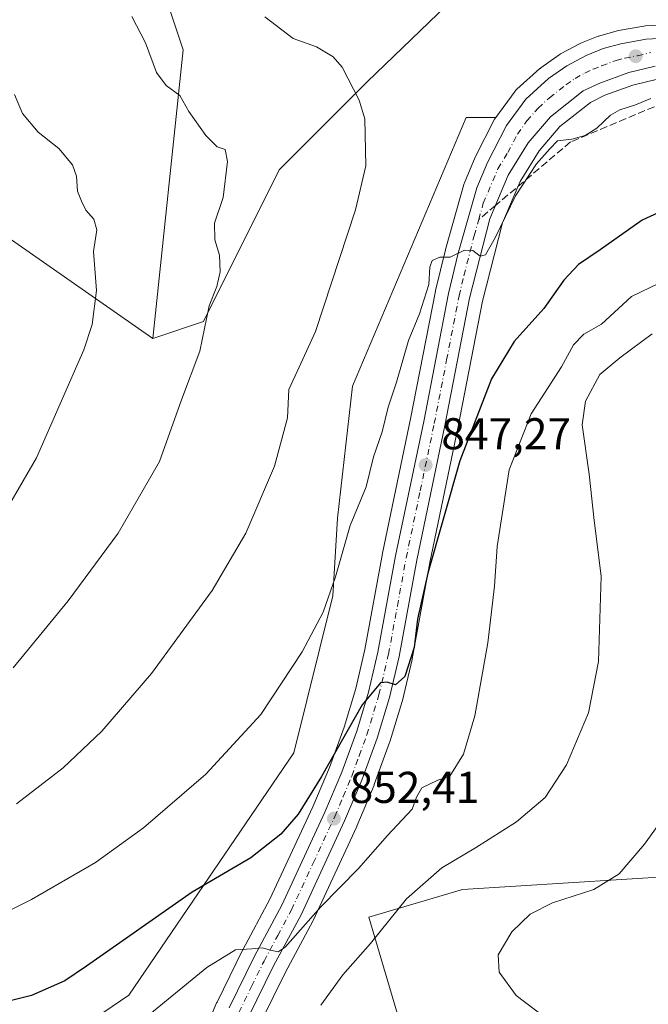
# Model space of a CAD drawing. Units: metres. Extents: x 590211 to 593654, y 4742894 to 4745262.
# Drawn here: x 592769 to 592910, y 4743192 to 4743414 of the extents above; entities that cross this region are included whole.
import ezdxf

# ---------------------------------------------------------------- set-up
doc = ezdxf.new("R2010")
doc.units = ezdxf.units.M
doc.header["$MEASUREMENT"] = 0
doc.linetypes.add('DGN Style 3', pattern=[2.307223458686699, 1.648016756204785, -0.6592067024819142])
doc.linetypes.add('DGN Style 4', pattern=[2.6384748266838614, 1.318413404963828, -0.6592067024819142, 0.001648016756204785, -0.6592067024819142])
for name, color, linetype, lineweight in [('Arbolado forestal CxS', 92, 'Continuous', 0), ('Carretera de calzada única Cxs', 7, 'Continuous', 13), ('Carretera de calzada única eje', 7, 'DGN Style 4', 0), ('Curva de nivel maestra', 30, 'Continuous', 30), ('Curva de nivel normal', 30, 'Continuous', 0), ('Núcleo urbano CxS', 7, 'Continuous', 0), ('Pastizal CxS', 92, 'Continuous', 0), ('Punto de cota en terreno', 7, 'Continuous', 0), ('Roquedo CxS', 135, 'Continuous', 0), ('Rótulo de punto de cota en terreno', 7, 'Continuous', 0), ('Senda', 7, 'DGN Style 3', 0), ('Senda no paivmentada conexión', 7, 'DGN Style 3', 0)]:
    doc.layers.add(name, color=color, linetype=linetype, lineweight=lineweight)
doc.styles.add('Style-Arial', font='txt')

# ---------------------------------------------------------------- blocks, each defined once
blk = doc.blocks.new('*U10')
at = {"layer": 'Pastizal CxS', "color": 92, "linetype": 'Continuous', "lineweight": 0}
blk.add_polyline3d([(592853.8003000002, 4743190.975099999, 863.6938999999984), (592847.5950999996, 4743212.0747, 857.3172000000051), (592868.6946999999, 4743218.280099999, 861.423299999995), (592928.2701000003, 4743222.002699999, 870.2486000000064), (592953.0932999998, 4743233.172700001, 871.3926999999967), (592976.6749, 4743225.725500001, 874.4263999999966), (593010.1857000003, 4743205.866699999, 876.4692000000069), (593036.2499000002, 4743207.1075, 876.1858999999969), (593023.8391000004, 4743239.377499999, 874.6232000000019), (592997.7755000005, 4743267.9243, 871.0317000000069), (593007.7050999999, 4743289.023499999, 866.2513000000035), (593026.3221000005, 4743280.335300001, 869.0550999999978), (593051.1447000002, 4743255.5119, 872.0813000000053), (593068.5204999996, 4743231.9301, 875.0412999999972), (593098.3073000005, 4743195.9365, 869.2562999999938), (593133.0585000003, 4743150.013499999, 871.3766999999935)], dxfattribs=at)
blk = doc.blocks.new('*U11')
at = {"layer": 'Pastizal CxS', "color": 92, "linetype": 'Continuous', "lineweight": 0}
for points in [[(592867.0767000001, 4743419.1163, 843.9919999999984), (592847.2084999997, 4743399.922499999, 840.3202000000019), (592827.4309, 4743380.147299999, 836.8950000000042), (592810.4325000001, 4743346.035300001, 834.4207000000025), (592799.0105999997, 4743342.2125, 832.1098000000056), (592805.8837000001, 4743407.099500001, 836.0062999999938), (592799.2649999997, 4743426.947100001, 837.2691000000051)], [(593133.0585000003, 4743150.013499999, 871.3766999999935), (593098.3073000005, 4743195.9365, 869.2562999999938), (593068.5204999996, 4743231.9301, 875.0412999999972), (593051.1447000002, 4743255.5119, 872.0813000000053), (593026.3221000005, 4743280.335300001, 869.0550999999978), (593007.7050999999, 4743289.023499999, 866.2513000000035), (592997.7755000005, 4743267.9243, 871.0317000000069), (593023.8391000004, 4743239.377499999, 874.6232000000019), (593036.2499000002, 4743207.1075, 876.1858999999969), (593010.1857000003, 4743205.866699999, 876.4692000000069), (592976.6749, 4743225.725500001, 874.4263999999966), (592953.0932999998, 4743233.172700001, 871.3926999999967), (592928.2701000003, 4743222.002699999, 870.2486000000064), (592868.6946999999, 4743218.280099999, 861.423299999995), (592847.5950999996, 4743212.0747, 857.3172000000051), (592853.8003000002, 4743190.975099999, 863.6938999999984)], [(592823.3328999998, 4743188.429300001, 856.6546999999991), (592828.8693000004, 4743199.6997, 855.734899999996), (592835.0141000003, 4743211.162699999, 854.8803999999947), (592835.0913000006, 4743211.317299999, 854.8706999999995), (592844.8913000004, 4743232.4373, 852.5570000000008), (592844.9370999997, 4743232.540899999, 852.5478000000004), (592848.7871000003, 4743241.730900001, 851.7877000000008), (592848.8387000002, 4743241.8629, 851.7768999999971), (592852.2789000003, 4743251.303500001, 850.9740000000021), (592852.3309000004, 4743251.4593, 850.9605000000012), (592855.0909000002, 4743260.5593, 850.2853000000032), (592855.1407000005, 4743260.744899999, 850.2734999999958), (592857.3107000003, 4743269.994899999, 849.747000000003), (592857.3406999996, 4743270.137499999, 849.7415999999939), (592861.3243000006, 4743291.8027, 849.0604000000021), (592867.6209000006, 4743322.007300001, 847.4244999999937), (592873.1882999997, 4743350.601700001, 845.761400000003), (592877.6813000003, 4743368.190099999, 844.9051999999939), (592881.6256999997, 4743377.534299999, 844.7201999999961), (592885.8617000004, 4743384.436699999, 844.5893999999971), (592890.5267000003, 4743389.865499999, 844.4182000000001), (592897.4232999999, 4743395.3135, 844.2473999999929), (592900.6801000005, 4743396.893300001, 844.2690000000002), (592906.9256999996, 4743399.162699999, 844.1327000000019), (592912.5157000005, 4743400.506300001, 844.0173999999971)], [(592771.2012, 4743179.237299999, 853.2317000000039), (592793.6590999998, 4743194.517100001, 852.289499999999), (592830.7304999996, 4743249.031300001, 846.7722999999969), (592839.4802999999, 4743284.3555, 844.5182999999961), (592840.5280999999, 4743301.758099999, 843.5657999999967), (592843.9167, 4743331.488500001, 842.1833000000044), (592869.4561000001, 4743391.888499999, 842.7679999999965), (592876.1335000005, 4743391.9177, 843.866399999999), (592875.9521000005, 4743391.640100001, 843.8488000000071), (592875.8810999999, 4743391.5099, 843.8426999999939), (592871.6010999996, 4743383.1699, 843.4962999999989), (592871.5050999997, 4743382.9639, 843.4891999999963), (592869.0850999998, 4743377.2139, 843.6668999999965), (592869.0311000004, 4743377.076099999, 843.6655000000028), (592868.9627, 4743376.864700001, 843.6667000000016), (592864.8327000003, 4743362.2247, 844.2991999999941), (592864.8031000001, 4743362.110500001, 844.312300000005), (592862.6130999997, 4743352.990499999, 844.8696000000054), (592862.5853000004, 4743352.8629, 844.8674000000028), (592856.9990999997, 4743324.142899999, 846.1067000000039), (592850.6933000004, 4743293.922900001, 846.8874999999971), (592850.6793000001, 4743293.851500001, 846.8874000000069), (592846.7225000003, 4743272.2827, 847.5987000000023), (592844.6608999996, 4743263.467700001, 848.3718999999984), (592842.0334999999, 4743254.8007, 848.9689000000071), (592838.7257000003, 4743245.7437, 849.0630999999995), (592835.0049000002, 4743236.8413, 849.985799999995), (592825.3655000003, 4743216.101700001, 853.0534000000043), (592819.2556999996, 4743204.696699999, 854.5620000000055), (592819.2077000003, 4743204.6033, 854.5767000000051), (592813.4776999997, 4743192.943299999, 856.1820000000008), (592813.3909, 4743192.7499, 856.2100000000064), (592804.1009000001, 4743169.899900001, 858.2260999999999)]]:
    blk.add_polyline3d(points, dxfattribs=at)
blk = doc.blocks.new('*U16')
at = {"layer": 'Núcleo urbano CxS', "color": 7, "linetype": 'Continuous', "lineweight": 0}
for points in [[(592912.5157000005, 4743400.506300001, 844.0173999999971), (592906.9256999996, 4743399.162699999, 844.1327000000019), (592900.6801000005, 4743396.893300001, 844.2690000000002), (592897.4232999999, 4743395.3135, 844.2473999999929), (592890.5267000003, 4743389.865499999, 844.4182000000001), (592885.8617000004, 4743384.436699999, 844.5893999999971), (592881.6256999997, 4743377.534299999, 844.7201999999961), (592877.6813000003, 4743368.190099999, 844.9051999999939), (592873.1882999997, 4743350.601700001, 845.761400000003), (592867.6209000006, 4743322.007300001, 847.4244999999937), (592861.3243000006, 4743291.8027, 849.0604000000021), (592857.3406999996, 4743270.137499999, 849.7415999999939), (592857.3107000003, 4743269.994899999, 849.747000000003), (592855.1407000005, 4743260.744899999, 850.2734999999958), (592855.0909000002, 4743260.5593, 850.2853000000032), (592852.3309000004, 4743251.4593, 850.9605000000012), (592852.2789000003, 4743251.303500001, 850.9740000000021), (592848.8387000002, 4743241.8629, 851.7768999999971), (592848.7871000003, 4743241.730900001, 851.7877000000008), (592844.9370999997, 4743232.540899999, 852.5478000000004), (592844.8913000004, 4743232.4373, 852.5570000000008), (592835.0913000006, 4743211.317299999, 854.8706999999995), (592835.0141000003, 4743211.162699999, 854.8803999999947), (592828.8693000004, 4743199.6997, 855.734899999996), (592823.3328999998, 4743188.429300001, 856.6546999999991)], [(592804.1009000001, 4743169.899900001, 858.2260999999999), (592813.3909, 4743192.7499, 856.2100000000064), (592813.4776999997, 4743192.943299999, 856.1820000000008), (592819.2077000003, 4743204.6033, 854.5767000000051), (592819.2556999996, 4743204.696699999, 854.5620000000055), (592825.3655000003, 4743216.101700001, 853.0534000000043), (592835.0049000002, 4743236.8413, 849.985799999995), (592838.7257000003, 4743245.7437, 849.0630999999995), (592842.0334999999, 4743254.8007, 848.9689000000071), (592844.6608999996, 4743263.467700001, 848.3718999999984), (592846.7225000003, 4743272.2827, 847.5987000000023), (592850.6793000001, 4743293.851500001, 846.8874000000069), (592850.6933000004, 4743293.922900001, 846.8874999999971), (592856.9990999997, 4743324.142899999, 846.1067000000039), (592862.5853000004, 4743352.8629, 844.8674000000028), (592862.6130999997, 4743352.990499999, 844.8696000000054), (592864.8031000001, 4743362.110500001, 844.312300000005), (592864.8327000003, 4743362.2247, 844.2991999999941), (592868.9627, 4743376.864700001, 843.6667000000016), (592869.0311000004, 4743377.076099999, 843.6655000000028), (592869.0850999998, 4743377.2139, 843.6668999999965), (592871.5050999997, 4743382.9639, 843.4891999999963), (592871.6010999996, 4743383.1699, 843.4962999999989), (592875.8810999999, 4743391.5099, 843.8426999999939), (592875.9521000005, 4743391.640100001, 843.8488000000071), (592876.1335000005, 4743391.9177, 843.866399999999), (592880.4735000003, 4743397.817700001, 843.8160000000062), (592880.5919000005, 4743397.968499999, 843.8361000000004), (592880.8847000003, 4743398.271299999, 843.8840000000055), (592886.0247, 4743402.8913, 844.6861999999965), (592886.1017000005, 4743402.9583, 844.6894999999931), (592886.3000999996, 4743403.111099999, 844.699299999993), (592890.3800999997, 4743405.9911, 844.4113999999972), (592890.6101000002, 4743406.1381, 844.3894), (592890.6989000002, 4743406.1875, 844.3813999999984), (592895.0888999999, 4743408.5275, 844.3136999999989), (592895.3821, 4743408.664100001, 844.3227000000044), (592899.1920999996, 4743410.1941, 844.3853999999993), (592899.2840999998, 4743410.2291, 844.385500000004), (592899.5120999999, 4743410.302100001, 844.3855999999943), (592903.4621000001, 4743411.392100001, 844.3842000000004), (592903.7317000004, 4743411.453299999, 844.3837000000058), (592909.4353, 4743412.473900001, 844.4183000000049), (592909.8126999997, 4743412.5165, 844.422399999996), (592915.5027000001, 4743412.796499999, 844.3040999999939)]]:
    blk.add_polyline3d(points, dxfattribs=at)
blk = doc.blocks.new('5PATER')
at = {"layer": 'Roquedo CxS', "linetype": 'Continuous', "lineweight": 0}
h = blk.add_hatch(color=51, dxfattribs=at)
edge = h.paths.add_edge_path()
edge.add_ellipse((0, 0), major_axis=(-0.1095731443231308, -0.1110710700762829), ratio=0.9994222409660322, start_angle=0, end_angle=360)
blk = doc.blocks.new('*U36')
at = {"layer": 'Carretera de calzada única Cxs', "color": 7, "linetype": 'Continuous', "lineweight": 13}
for points in [[(592912.0100999996, 4743403.470100001, 843.8754999999946), (592906.0601000005, 4743402.040100001, 844.0627999999997), (592899.5100999996, 4743399.6601, 844.2590999999958), (592895.8201000001, 4743397.870100001, 844.2728000000062), (592888.4401000004, 4743392.040100001, 844.4174000000058), (592883.4301000005, 4743386.210100001, 844.5957000000053), (592878.9501, 4743378.9101, 844.7596000000049), (592874.8300999999, 4743369.1501, 844.9891999999963), (592870.2600999996, 4743351.2601, 845.970100000006), (592864.6801000005, 4743322.600099999, 849.2658999999985), (592858.3800999997, 4743292.380100001, 850.8464999999997), (592854.3901000004, 4743270.6801, 850.1882000000041), (592852.2200999996, 4743261.4301, 850.3454999999959), (592849.4600999998, 4743252.3301, 852.244200000001), (592846.0201000003, 4743242.890100001, 853.0371000000014), (592842.1700999998, 4743233.700099999, 856.1171999999933), (592832.3701, 4743212.5801, 858.9376000000049), (592826.2001, 4743201.0701, 860.3699999999953), (592820.5900999998, 4743189.6501, 858.0889000000025)], [(592816.1700999998, 4743191.620100001, 856.5576000000001), (592821.9001000002, 4743203.280099999, 859.7516000000032), (592828.0500999996, 4743214.7601, 856.0892000000023), (592837.7500999998, 4743235.630100001, 852.3672999999982), (592841.5201000003, 4743244.6501, 851.2057999999961), (592844.8800999997, 4743253.850099999, 850.8430999999982), (592847.5601000005, 4743262.690099999, 850.0926999999939), (592849.6601, 4743271.670100001, 849.5920000000042), (592853.6300999997, 4743293.3101, 850.2323999999935), (592859.9401000004, 4743323.550100001, 847.3190999999933), (592865.5301000001, 4743352.290100001, 845.7372999999935), (592867.7200999996, 4743361.4101, 845.3571999999986), (592871.8501000004, 4743376.050100001, 844.9965999999986), (592874.2701000003, 4743381.800100001, 844.6677999999956), (592878.5500999996, 4743390.140100001, 844.667100000006), (592882.8901000004, 4743396.040100001, 844.4829000000027), (592888.0301000001, 4743400.6601, 844.6600000000036), (592892.1101000002, 4743403.540100001, 844.4671999999991), (592896.5000999998, 4743405.880100001, 844.3950000000042), (592900.3101000005, 4743407.4101, 844.3616000000038), (592904.2600999996, 4743408.5001, 844.289499999999), (592909.9600999998, 4743409.520099999, 844.1959000000062), (592915.6501000002, 4743409.800100001, 844.0056999999942)]]:
    blk.add_polyline3d(points, dxfattribs=at)

msp = doc.modelspace()

# ---------------------------------------------------------------- linework, layer by layer
at = {"layer": 'Arbolado forestal CxS', "color": 92, "linetype": 'Continuous', "lineweight": 0}
for points in [[(592623.5164999999, 4743498.746900001, 811.6687999999995), (592669.7673000004, 4743482.627499999, 819.4231000000001), (592691.2021000005, 4743482.6271, 824.3911999999983), (592704.3938999996, 4743466.644900001, 824.0929000000033), (592748.5192999998, 4743454.5145, 831.9787999999971), (592777.2858999996, 4743438.3873, 834.7593000000053), (592799.2649999997, 4743426.947100001, 837.2691000000051), (592805.8837000001, 4743407.099500001, 836.0062999999938), (592799.0105999997, 4743342.2125, 832.1098000000056)], [(592799.2649999997, 4743426.947100001, 837.2691000000051), (592805.8837000001, 4743407.099500001, 836.0062999999938), (592799.0105999997, 4743342.2125, 832.1098000000056), (592756.7822000004, 4743371.664899999, 823.5075999999973)], [(592799.0105999997, 4743342.2125, 832.1098000000056), (592756.7822000004, 4743371.664899999, 823.5075999999973), (592746.1941999998, 4743374.689099999, 822.0081000000064), (592739.9699999997, 4743372.3793, 820.7603999999993), (592736.6605000002, 4743360.247500001, 819.6203999999999), (592727.8375000004, 4743356.9395, 817.8778000000021), (592702.3278999999, 4743320.2601, 817.5194999999949), (592695.8537999997, 4743308.413100001, 818.3834999999963), (592697.7895000001, 4743301.052100001, 819.5660000000062), (592716.2559000002, 4743262.644300001, 829.0671000000002), (592717.9914999995, 4743249.8893, 831.8699999999953), (592728.0401999997, 4743240.574100001, 834.4156999999979), (592728.7072999999, 4743194.985500001, 846.7813000000025), (592741.6522000004, 4743177.0735, 852.4471000000049), (592771.2012, 4743179.237299999, 853.2317000000039)]]:
    msp.add_polyline3d(points, dxfattribs=at)
at = {"layer": 'Carretera de calzada única Cxs', "color": 7, "linetype": 'Continuous', "lineweight": 13}
for points in [[(592816.1700999998, 4743191.620100001, 856.5576000000001), (592821.9001000002, 4743203.280099999, 859.7516000000032), (592828.0500999996, 4743214.7601, 856.0892000000023), (592837.7500999998, 4743235.630100001, 852.3672999999982), (592841.5201000003, 4743244.6501, 851.2057999999961), (592844.8800999997, 4743253.850099999, 850.8430999999982), (592847.5601000005, 4743262.690099999, 850.0926999999939), (592849.6601, 4743271.670100001, 849.5920000000042), (592853.6300999997, 4743293.3101, 850.2323999999935), (592859.9401000004, 4743323.550100001, 847.3190999999933), (592865.5301000001, 4743352.290100001, 845.7372999999935), (592867.7200999996, 4743361.4101, 845.3571999999986), (592871.8501000004, 4743376.050100001, 844.9965999999986), (592874.2701000003, 4743381.800100001, 844.6677999999956), (592878.5500999996, 4743390.140100001, 844.667100000006), (592882.8901000004, 4743396.040100001, 844.4829000000027), (592888.0301000001, 4743400.6601, 844.6600000000036), (592892.1101000002, 4743403.540100001, 844.4671999999991), (592896.5000999998, 4743405.880100001, 844.3950000000042), (592900.3101000005, 4743407.4101, 844.3616000000038), (592904.2600999996, 4743408.5001, 844.289499999999), (592909.9600999998, 4743409.520099999, 844.1959000000062), (592915.6501000002, 4743409.800100001, 844.0056999999942)], [(592912.0100999996, 4743403.470100001, 843.8754999999946), (592906.0601000005, 4743402.040100001, 844.0627999999997), (592899.5100999996, 4743399.6601, 844.2590999999958), (592895.8201000001, 4743397.870100001, 844.2728000000062), (592888.4401000004, 4743392.040100001, 844.4174000000058), (592883.4301000005, 4743386.210100001, 844.5957000000053), (592878.9501, 4743378.9101, 844.7596000000049), (592874.8300999999, 4743369.1501, 844.9891999999963), (592870.2600999996, 4743351.2601, 845.970100000006), (592864.6801000005, 4743322.600099999, 849.2658999999985), (592858.3800999997, 4743292.380100001, 850.8464999999997), (592854.3901000004, 4743270.6801, 850.1882000000041), (592852.2200999996, 4743261.4301, 850.3454999999959), (592849.4600999998, 4743252.3301, 852.244200000001), (592846.0201000003, 4743242.890100001, 853.0371000000014), (592842.1700999998, 4743233.700099999, 856.1171999999933), (592832.3701, 4743212.5801, 858.9376000000049), (592826.2001, 4743201.0701, 860.3699999999953), (592820.5900999998, 4743189.6501, 858.0889000000025)]]:
    msp.add_polyline3d(points, dxfattribs=at)
at = {"layer": 'Carretera de calzada única eje', "color": 7, "linetype": 'DGN Style 4', "lineweight": 0}
for points in [[(592872.3051000005, 4743368.940099999, 845.0118999999978), (592873.3400999998, 4743372.600099999, 844.9551000000066), (592876.6101000002, 4743380.350099999, 844.7005000000064), (592878.8501000004, 4743384.0001, 844.6619000000064), (592880.9901000002, 4743388.170100001, 844.6039000000019), (592883.1601, 4743391.120100001, 844.5194999999949), (592885.6601, 4743394.040100001, 844.4627999999939), (592888.2301000003, 4743396.350099999, 844.4474999999949), (592891.9200999998, 4743399.2601, 844.4128000000056), (592893.9700999996, 4743400.700099999, 844.3858999999939), (592896.1601, 4743401.870100001, 844.3638000000066), (592898.0000999998, 4743402.770099999, 844.3352000000014), (592899.9101, 4743403.530099999, 844.281799999997), (592903.1801000005, 4743404.720100001, 844.2057999999961), (592905.1601, 4743405.270099999, 844.1505000000034), (592908.0100999996, 4743405.780099999, 844.0619000000006), (592910.9801000003, 4743406.4901, 843.9609999999958)], [(592818.3800999997, 4743190.630100001, 856.9152000000032), (592821.2401000002, 4743196.460100001, 857.0518000000012), (592824.0500999996, 4743202.170100001, 859.2317999999941), (592827.1300999997, 4743207.9101, 858.8380000000034), (592830.2100999998, 4743213.670100001, 857.2930000000052), (592835.1101000002, 4743224.2301, 857.0869999999996), (592839.9600999998, 4743234.6601, 853.9461000000011), (592841.8400999998, 4743239.170100001, 852.547000000006), (592843.7701000003, 4743243.770099999, 852.0678999999947), (592845.4501, 4743248.370100001, 852.0412000000069), (592847.1700999998, 4743253.090100001, 851.0117000000029), (592849.8901000004, 4743262.0601, 850.2133999999934), (592852.0201000003, 4743271.170100001, 849.6206999999995), (592854.0201000003, 4743282.020099999, 849.2709999999934), (592856.0000999998, 4743292.840100001, 849.8824000000022), (592859.1601, 4743307.960100001, 848.2807999999932), (592862.3101000005, 4743323.0701, 847.1187999999967), (592865.1001000004, 4743337.4001, 846.296199999997), (592867.8901000004, 4743351.770099999, 845.7451000000001), (592868.9901000002, 4743356.3301, 845.5525999999956), (592871.2701000003, 4743365.280099999, 845.2045000000071), (592872.3051000005, 4743368.940099999, 845.0118999999978)]]:
    msp.add_polyline3d(points, dxfattribs=at)
at = {"layer": 'Curva de nivel maestra', "color": 30, "linetype": 'Continuous', "lineweight": 30, "elevation": 850, "flags": 128}
msp.add_lwpolyline([(592917.25, 4743372.5801), (592909.04, 4743368.8301), (592899.6100000005, 4743362.170100001), (592894.7599999999, 4743358.870100001), (592891.4400000004, 4743355.3201), (592886.9699999997, 4743348.9101), (592880.3099999996, 4743341.5601), (592875.2100000001, 4743333.090100001), (592868.0499999998, 4743314.720100001), (592860.8399999999, 4743289.4101), (592858.5300000003, 4743279.0601), (592857.79, 4743272.7301), (592855.7300000006, 4743266.190099999), (592853.5999999996, 4743264.280099999), (592851.7599999999, 4743264.9301), (592850.2599999999, 4743264.7601), (592846.0999999996, 4743259.770099999), (592836.9600000001, 4743243.690099999), (592831.7400000002, 4743235.190099999), (592827.8099999996, 4743230.690099999), (592821.0599999996, 4743225.420100001), (592807.9199999999, 4743217.700099999), (592784.1500000004, 4743201.0101), (592779.2699999996, 4743197.720100001), (592771.7800000003, 4743194.450099999), (592750.3700000001, 4743189.140100001)], dxfattribs=at)
at = {"layer": 'Curva de nivel normal', "color": 30, "linetype": 'Continuous', "lineweight": 0, "flags": 128}
for points, elevation in [([(592794.2999999998, 4743414.600000001), (592797.3899999997, 4743408.67), (592799.8600000005, 4743402.050000001), (592802.0800000001, 4743399.119999999), (592805.1200000001, 4743396.890000001), (592807.1600000003, 4743393.289999999), (592810.9600000001, 4743387.850000001), (592813.54, 4743385.33), (592815.3399999999, 4743384.699999999), (592815.8600000005, 4743382.029999999), (592814.8300000001, 4743373.92), (592812.9100000003, 4743368.109999999), (592813.0099999999, 4743364.369999999), (592814, 4743360.930000001), (592814.2000000002, 4743357.180000001), (592813.4000000004, 4743353.92), (592811.7400000002, 4743349.52), (592809.5800000001, 4743339.380000001), (592805.5, 4743328.380000001), (592800.5499999998, 4743314.560000001), (592791.29, 4743298.4), (592780.0199999996, 4743283.210000001), (592767.6200000001, 4743268.100000001)], 835.0000000000001), ([(592824.1900000004, 4743414.52), (592830.6200000001, 4743409.66), (592835.8499999996, 4743407.77), (592839.6200000001, 4743405.560000001), (592841.6399999997, 4743403.24), (592845.4500000002, 4743395.810000001), (592846.7199999997, 4743391.630000001), (592846.9500000002, 4743381.02), (592844.5999999996, 4743371.119999999), (592835.5999999996, 4743343.77), (592831.9800000006, 4743335.730000001), (592829.5999999996, 4743330.720000001), (592829.2999999998, 4743324.33), (592826.4299999997, 4743313.5), (592819.9800000006, 4743298.439999999), (592812.4000000004, 4743285.5), (592798.7300000006, 4743266.84), (592787.5800000001, 4743253.869999999), (592778.9000000004, 4743245.640000001), (592768.4000000004, 4743237.539999999)], 840), ([(592767.9400000004, 4743397.050000001), (592769.7199999997, 4743392.82), (592773.2699999996, 4743388.600000001), (592777.9100000003, 4743384.91), (592781, 4743381.26), (592781.8700000001, 4743378.680000001), (592782.0800000001, 4743375.369999999), (592783.04, 4743373.050000001), (592783.9699999997, 4743371.07), (592785.7800000003, 4743369.060000001), (592786.4199999999, 4743366.640000001), (592785.7199999997, 4743361.74), (592786.4000000004, 4743352.960000001), (592785.3799999999, 4743345.34), (592783.5499999998, 4743339.66), (592772.8799999999, 4743315.369999999), (592762.9800000006, 4743298.380000001)], 830), ([(592761.7300000006, 4743211.060000001), (592771.7800000003, 4743216.01), (592786.1299999999, 4743224.359999999), (592796.9400000004, 4743232.140000001), (592810.9400000004, 4743244.230000001), (592823.2999999998, 4743257.630000001), (592832.5999999996, 4743271.75), (592837.3300000001, 4743280.640000001), (592840.1399999997, 4743288.630000001), (592843.4000000004, 4743300.119999999), (592846.9900000002, 4743308.850000001), (592848.6799999997, 4743315.59), (592850.6399999997, 4743321.180000001), (592851.9199999999, 4743326.720000001), (592853.7999999998, 4743332.380000001), (592856.5499999998, 4743341.720000001), (592858.9900000002, 4743347.720000001), (592861.0999999996, 4743354.310000001), (592861.2999999998, 4743358.210000001), (592861.8499999996, 4743359.76), (592863.5899999999, 4743360.460000001), (592865.9199999999, 4743360.5), (592869.1299999999, 4743362.08), (592870.9699999997, 4743362.02), (592872.6600000003, 4743360.710000001), (592873.7999999998, 4743361.050000001), (592876.0899999999, 4743364.960000001), (592880.5800000001, 4743374.310000001), (592885.2699999996, 4743381.449999999), (592888.3300000001, 4743384.890000001), (592890.0300000003, 4743386.680000001), (592893.2400000002, 4743387.050000001), (592896.2199999997, 4743387.83), (592898.8799999999, 4743389.5), (592901.9299999997, 4743392.460000001), (592904.04, 4743393.65), (592907.5199999996, 4743394.720000001), (592911, 4743396.16)], 845), ([(592912.9100000003, 4743354.630000001), (592906.6399999997, 4743351.680000001), (592899.8799999999, 4743345.42), (592895.9500000002, 4743343.210000001), (592893.5899999999, 4743340.76), (592890.8899999997, 4743335.82), (592884.1299999999, 4743325.27), (592879.1299999999, 4743312.66), (592876.4199999999, 4743295.42), (592875.8700000001, 4743286.480000001), (592874.3499999996, 4743273.730000001), (592871.4500000002, 4743257.32), (592868.8899999997, 4743248.680000001), (592865.8499999996, 4743243.730000001), (592863.1399999997, 4743242.84), (592859.5499999998, 4743241.109999999), (592858.3499999996, 4743239.060000001), (592857.3499999996, 4743236.32), (592851.79, 4743230.430000001), (592845.2599999999, 4743222.99), (592836.8200000003, 4743214.390000001), (592828.7699999996, 4743205.310000001), (592827.2000000002, 4743204.279999999), (592825.4900000002, 4743204.619999999), (592823.7300000006, 4743205.16), (592821.2999999998, 4743204.890000001), (592817.6500000004, 4743204.680000001), (592811.1799999997, 4743200.74), (592794.6600000003, 4743187.15)], 855), ([(592911.2800000003, 4743343.25), (592904.04, 4743337.83), (592899.54, 4743334.08), (592896.2999999998, 4743328.109999999), (592895.5999999996, 4743322.76), (592897.1299999999, 4743311.689999999), (592898.2599999999, 4743301.279999999), (592899.8200000003, 4743288.74), (592899.2599999999, 4743269.57), (592897.0099999999, 4743258.02), (592892.0499999998, 4743246.34), (592887.2800000003, 4743238.939999999), (592880.8099999996, 4743233.460000001), (592871.5700000003, 4743227.609999999), (592863.9900000002, 4743223.16), (592856.0499999998, 4743216.199999999), (592847.9600000001, 4743206.16), (592841.79, 4743199.09), (592836.79, 4743192.230000001)], 860), ([(592889.1399999997, 4743188.09), (592880.7199999997, 4743194.4), (592876.9000000004, 4743199.65), (592876.6699999999, 4743203.560000001), (592879.7400000002, 4743208.74), (592883.8899999997, 4743212.74), (592888.9000000004, 4743215.279999999), (592898.2199999997, 4743218.26), (592903.9100000003, 4743221.789999999), (592909.5800000001, 4743228.470000001), (592918, 4743240.189999999)], 865)]:
    msp.add_lwpolyline(points, dxfattribs=dict(at, elevation=elevation))
at = {"layer": 'Núcleo urbano CxS', "color": 7, "linetype": 'Continuous', "lineweight": 0}
for points in [[(592915.5027000001, 4743412.796499999, 844.3040999999939), (592909.8126999997, 4743412.5165, 844.422399999996), (592909.4353, 4743412.473900001, 844.4183000000049), (592903.7317000004, 4743411.453299999, 844.3837000000058), (592903.4621000001, 4743411.392100001, 844.3842000000004), (592899.5120999999, 4743410.302100001, 844.3855999999943), (592899.2840999998, 4743410.2291, 844.385500000004), (592899.1920999996, 4743410.1941, 844.3853999999993), (592895.3821, 4743408.664100001, 844.3227000000044), (592895.0888999999, 4743408.5275, 844.3136999999989), (592890.6989000002, 4743406.1875, 844.3813999999984), (592890.6101000002, 4743406.1381, 844.3894), (592890.3800999997, 4743405.9911, 844.4113999999972), (592886.3000999996, 4743403.111099999, 844.699299999993), (592886.1017000005, 4743402.9583, 844.6894999999931), (592886.0247, 4743402.8913, 844.6861999999965), (592880.8847000003, 4743398.271299999, 843.8840000000055), (592880.5919000005, 4743397.968499999, 843.8361000000004), (592880.4735000003, 4743397.817700001, 843.8160000000062), (592876.1335000005, 4743391.9177, 843.866399999999)], [(592912.5157000005, 4743400.506300001, 844.0173999999971), (592906.9256999996, 4743399.162699999, 844.1327000000019), (592900.6801000005, 4743396.893300001, 844.2690000000002), (592897.4232999999, 4743395.3135, 844.2473999999929), (592890.5267000003, 4743389.865499999, 844.4182000000001), (592885.8617000004, 4743384.436699999, 844.5893999999971), (592881.6256999997, 4743377.534299999, 844.7201999999961), (592877.6813000003, 4743368.190099999, 844.9051999999939), (592873.1882999997, 4743350.601700001, 845.761400000003), (592867.6209000006, 4743322.007300001, 847.4244999999937), (592861.3243000006, 4743291.8027, 849.0604000000021), (592857.3406999996, 4743270.137499999, 849.7415999999939), (592857.3107000003, 4743269.994899999, 849.747000000003), (592855.1407000005, 4743260.744899999, 850.2734999999958), (592855.0909000002, 4743260.5593, 850.2853000000032), (592852.3309000004, 4743251.4593, 850.9605000000012), (592852.2789000003, 4743251.303500001, 850.9740000000021), (592848.8387000002, 4743241.8629, 851.7768999999971), (592848.7871000003, 4743241.730900001, 851.7877000000008), (592844.9370999997, 4743232.540899999, 852.5478000000004), (592844.8913000004, 4743232.4373, 852.5570000000008), (592835.0913000006, 4743211.317299999, 854.8706999999995), (592835.0141000003, 4743211.162699999, 854.8803999999947), (592828.8693000004, 4743199.6997, 855.734899999996), (592823.3328999998, 4743188.429300001, 856.6546999999991)], [(592876.1335000005, 4743391.9177, 843.866399999999), (592875.9521000005, 4743391.640100001, 843.8488000000071), (592875.8810999999, 4743391.5099, 843.8426999999939), (592871.6010999996, 4743383.1699, 843.4962999999989), (592871.5050999997, 4743382.9639, 843.4891999999963), (592869.0850999998, 4743377.2139, 843.6668999999965), (592869.0311000004, 4743377.076099999, 843.6655000000028), (592868.9627, 4743376.864700001, 843.6667000000016), (592864.8327000003, 4743362.2247, 844.2991999999941), (592864.8031000001, 4743362.110500001, 844.312300000005), (592862.6130999997, 4743352.990499999, 844.8696000000054), (592862.5853000004, 4743352.8629, 844.8674000000028), (592856.9990999997, 4743324.142899999, 846.1067000000039), (592850.6933000004, 4743293.922900001, 846.8874999999971), (592850.6793000001, 4743293.851500001, 846.8874000000069), (592846.7225000003, 4743272.2827, 847.5987000000023), (592844.6608999996, 4743263.467700001, 848.3718999999984), (592842.0334999999, 4743254.8007, 848.9689000000071), (592838.7257000003, 4743245.7437, 849.0630999999995), (592835.0049000002, 4743236.8413, 849.985799999995), (592825.3655000003, 4743216.101700001, 853.0534000000043), (592819.2556999996, 4743204.696699999, 854.5620000000055), (592819.2077000003, 4743204.6033, 854.5767000000051), (592813.4776999997, 4743192.943299999, 856.1820000000008), (592813.3909, 4743192.7499, 856.2100000000064), (592804.1009000001, 4743169.899900001, 858.2260999999999)]]:
    msp.add_polyline3d(points, dxfattribs=at)
at = {"layer": 'Pastizal CxS', "color": 92, "linetype": 'Continuous', "lineweight": 0}
for points in [[(593056.3909, 4743398.022500001, 833.1054000000004), (593061.9338999996, 4743401.3387, 831.7998999999982), (593079.2905000001, 4743408.3237, 829.3913000000031), (593086.9974999996, 4743414.7521, 828.4449000000022), (593079.7128999997, 4743434.413100001, 827.5650000000023), (593090.2247000001, 4743453.275699999, 827.3362000000053), (593074.6391000003, 4743484.587099999, 830.8377999999939), (593058.5701000001, 4743500.6557, 832.4590000000027), (593061.1514999997, 4743521.6009, 832.8405999999959), (593042.9804999996, 4743545.5875, 834.2409000000043), (593013.1791000003, 4743547.7685, 834.4569000000047), (593003.2581000002, 4743536.5009, 835.0564000000013), (592989.1917000003, 4743509.972100001, 835.0491000000038), (592969.3057000004, 4743482.033500001, 838.1652999999933), (592954.1253000004, 4743461.104699999, 839.5960999999952), (592906.5383000001, 4743443.8003, 847.556700000001), (592867.0767000001, 4743419.1163, 843.9919999999984), (592847.2084999997, 4743399.922499999, 840.3202000000019), (592827.4309, 4743380.147299999, 836.8950000000042), (592810.4325000001, 4743346.035300001, 834.4207000000025), (592799.0105999997, 4743342.2125, 832.1098000000056)], [(593056.3909, 4743398.022500001, 833.1054000000004), (593061.9338999996, 4743401.3387, 831.7998999999982), (593079.2905000001, 4743408.3237, 829.3913000000031), (593086.9974999996, 4743414.7521, 828.4449000000022), (593079.7128999997, 4743434.413100001, 827.5650000000023), (593090.2247000001, 4743453.275699999, 827.3362000000053), (593074.6391000003, 4743484.587099999, 830.8377999999939), (593058.5701000001, 4743500.6557, 832.4590000000027), (593061.1514999997, 4743521.6009, 832.8405999999959), (593042.9804999996, 4743545.5875, 834.2409000000043), (593013.1791000003, 4743547.7685, 834.4569000000047), (593003.2581000002, 4743536.5009, 835.0564000000013), (592989.1917000003, 4743509.972100001, 835.0491000000038), (592969.3057000004, 4743482.033500001, 838.1652999999933), (592954.1253000004, 4743461.104699999, 839.5960999999952), (592906.5383000001, 4743443.8003, 847.556700000001), (592867.0767000001, 4743419.1163, 843.9919999999984), (592847.2084999997, 4743399.922499999, 840.3202000000019), (592827.4309, 4743380.147299999, 836.8950000000042), (592810.4325000001, 4743346.035300001, 834.4207000000025), (592799.0105999997, 4743342.2125, 832.1098000000056)], [(592623.5164999999, 4743498.746900001, 811.6687999999995), (592669.7673000004, 4743482.627499999, 819.4231000000001), (592691.2021000005, 4743482.6271, 824.3911999999983), (592704.3938999996, 4743466.644900001, 824.0929000000033), (592748.5192999998, 4743454.5145, 831.9787999999971), (592777.2858999996, 4743438.3873, 834.7593000000053), (592799.2649999997, 4743426.947100001, 837.2691000000051), (592805.8837000001, 4743407.099500001, 836.0062999999938), (592799.0105999997, 4743342.2125, 832.1098000000056)], [(592756.7822000004, 4743371.664899999, 823.5075999999973), (592799.0105999997, 4743342.2125, 832.1098000000056), (592810.4325000001, 4743346.035300001, 834.4207000000025), (592827.4309, 4743380.147299999, 836.8950000000042), (592847.2084999997, 4743399.922499999, 840.3202000000019), (592867.0767000001, 4743419.1163, 843.9919999999984)], [(592915.5027000001, 4743412.796499999, 844.3040999999939), (592909.8126999997, 4743412.5165, 844.422399999996), (592909.4353, 4743412.473900001, 844.4183000000049), (592903.7317000004, 4743411.453299999, 844.3837000000058), (592903.4621000001, 4743411.392100001, 844.3842000000004), (592899.5120999999, 4743410.302100001, 844.3855999999943), (592899.2840999998, 4743410.2291, 844.385500000004), (592899.1920999996, 4743410.1941, 844.3853999999993), (592895.3821, 4743408.664100001, 844.3227000000044), (592895.0888999999, 4743408.5275, 844.3136999999989), (592890.6989000002, 4743406.1875, 844.3813999999984), (592890.6101000002, 4743406.1381, 844.3894), (592890.3800999997, 4743405.9911, 844.4113999999972), (592886.3000999996, 4743403.111099999, 844.699299999993), (592886.1017000005, 4743402.9583, 844.6894999999931), (592886.0247, 4743402.8913, 844.6861999999965), (592880.8847000003, 4743398.271299999, 843.8840000000055), (592880.5919000005, 4743397.968499999, 843.8361000000004), (592880.4735000003, 4743397.817700001, 843.8160000000062), (592876.1335000005, 4743391.9177, 843.866399999999), (592869.4561000001, 4743391.888499999, 842.7679999999965), (592843.9167, 4743331.488500001, 842.1833000000044), (592840.5280999999, 4743301.758099999, 843.5657999999967), (592839.4802999999, 4743284.3555, 844.5182999999961), (592830.7304999996, 4743249.031300001, 846.7722999999969), (592793.6590999998, 4743194.517100001, 852.289499999999), (592771.2012, 4743179.237299999, 853.2317000000039)], [(592915.5027000001, 4743412.796499999, 844.3040999999939), (592909.8126999997, 4743412.5165, 844.422399999996), (592909.4353, 4743412.473900001, 844.4183000000049), (592903.7317000004, 4743411.453299999, 844.3837000000058), (592903.4621000001, 4743411.392100001, 844.3842000000004), (592899.5120999999, 4743410.302100001, 844.3855999999943), (592899.2840999998, 4743410.2291, 844.385500000004), (592899.1920999996, 4743410.1941, 844.3853999999993), (592895.3821, 4743408.664100001, 844.3227000000044), (592895.0888999999, 4743408.5275, 844.3136999999989), (592890.6989000002, 4743406.1875, 844.3813999999984), (592890.6101000002, 4743406.1381, 844.3894), (592890.3800999997, 4743405.9911, 844.4113999999972), (592886.3000999996, 4743403.111099999, 844.699299999993), (592886.1017000005, 4743402.9583, 844.6894999999931), (592886.0247, 4743402.8913, 844.6861999999965), (592880.8847000003, 4743398.271299999, 843.8840000000055), (592880.5919000005, 4743397.968499999, 843.8361000000004), (592880.4735000003, 4743397.817700001, 843.8160000000062), (592876.1335000005, 4743391.9177, 843.866399999999)], [(592912.5157000005, 4743400.506300001, 844.0173999999971), (592906.9256999996, 4743399.162699999, 844.1327000000019), (592900.6801000005, 4743396.893300001, 844.2690000000002), (592897.4232999999, 4743395.3135, 844.2473999999929), (592890.5267000003, 4743389.865499999, 844.4182000000001), (592885.8617000004, 4743384.436699999, 844.5893999999971), (592881.6256999997, 4743377.534299999, 844.7201999999961), (592877.6813000003, 4743368.190099999, 844.9051999999939), (592873.1882999997, 4743350.601700001, 845.761400000003), (592867.6209000006, 4743322.007300001, 847.4244999999937), (592861.3243000006, 4743291.8027, 849.0604000000021), (592857.3406999996, 4743270.137499999, 849.7415999999939), (592857.3107000003, 4743269.994899999, 849.747000000003), (592855.1407000005, 4743260.744899999, 850.2734999999958), (592855.0909000002, 4743260.5593, 850.2853000000032), (592852.3309000004, 4743251.4593, 850.9605000000012), (592852.2789000003, 4743251.303500001, 850.9740000000021), (592848.8387000002, 4743241.8629, 851.7768999999971), (592848.7871000003, 4743241.730900001, 851.7877000000008), (592844.9370999997, 4743232.540899999, 852.5478000000004), (592844.8913000004, 4743232.4373, 852.5570000000008), (592835.0913000006, 4743211.317299999, 854.8706999999995), (592835.0141000003, 4743211.162699999, 854.8803999999947), (592828.8693000004, 4743199.6997, 855.734899999996), (592823.3328999998, 4743188.429300001, 856.6546999999991)], [(592876.1335000005, 4743391.9177, 843.866399999999), (592869.4561000001, 4743391.888499999, 842.7679999999965), (592843.9167, 4743331.488500001, 842.1833000000044), (592840.5280999999, 4743301.758099999, 843.5657999999967), (592839.4802999999, 4743284.3555, 844.5182999999961), (592830.7304999996, 4743249.031300001, 846.7722999999969), (592793.6590999998, 4743194.517100001, 852.289499999999), (592771.2012, 4743179.237299999, 853.2317000000039)], [(592876.1335000005, 4743391.9177, 843.866399999999), (592869.4561000001, 4743391.888499999, 842.7679999999965), (592843.9167, 4743331.488500001, 842.1833000000044), (592840.5280999999, 4743301.758099999, 843.5657999999967), (592839.4802999999, 4743284.3555, 844.5182999999961), (592830.7304999996, 4743249.031300001, 846.7722999999969), (592793.6590999998, 4743194.517100001, 852.289499999999), (592771.2012, 4743179.237299999, 853.2317000000039)], [(592876.1335000005, 4743391.9177, 843.866399999999), (592875.9521000005, 4743391.640100001, 843.8488000000071), (592875.8810999999, 4743391.5099, 843.8426999999939), (592871.6010999996, 4743383.1699, 843.4962999999989), (592871.5050999997, 4743382.9639, 843.4891999999963), (592869.0850999998, 4743377.2139, 843.6668999999965), (592869.0311000004, 4743377.076099999, 843.6655000000028), (592868.9627, 4743376.864700001, 843.6667000000016), (592864.8327000003, 4743362.2247, 844.2991999999941), (592864.8031000001, 4743362.110500001, 844.312300000005), (592862.6130999997, 4743352.990499999, 844.8696000000054), (592862.5853000004, 4743352.8629, 844.8674000000028), (592856.9990999997, 4743324.142899999, 846.1067000000039), (592850.6933000004, 4743293.922900001, 846.8874999999971), (592850.6793000001, 4743293.851500001, 846.8874000000069), (592846.7225000003, 4743272.2827, 847.5987000000023), (592844.6608999996, 4743263.467700001, 848.3718999999984), (592842.0334999999, 4743254.8007, 848.9689000000071), (592838.7257000003, 4743245.7437, 849.0630999999995), (592835.0049000002, 4743236.8413, 849.985799999995), (592825.3655000003, 4743216.101700001, 853.0534000000043), (592819.2556999996, 4743204.696699999, 854.5620000000055), (592819.2077000003, 4743204.6033, 854.5767000000051), (592813.4776999997, 4743192.943299999, 856.1820000000008), (592813.3909, 4743192.7499, 856.2100000000064), (592804.1009000001, 4743169.899900001, 858.2260999999999)], [(592799.0105999997, 4743342.2125, 832.1098000000056), (592756.7822000004, 4743371.664899999, 823.5075999999973), (592746.1941999998, 4743374.689099999, 822.0081000000064), (592739.9699999997, 4743372.3793, 820.7603999999993), (592736.6605000002, 4743360.247500001, 819.6203999999999), (592727.8375000004, 4743356.9395, 817.8778000000021), (592702.3278999999, 4743320.2601, 817.5194999999949), (592695.8537999997, 4743308.413100001, 818.3834999999963), (592697.7895000001, 4743301.052100001, 819.5660000000062), (592716.2559000002, 4743262.644300001, 829.0671000000002), (592717.9914999995, 4743249.8893, 831.8699999999953), (592728.0401999997, 4743240.574100001, 834.4156999999979), (592728.7072999999, 4743194.985500001, 846.7813000000025), (592741.6522000004, 4743177.0735, 852.4471000000049), (592771.2012, 4743179.237299999, 853.2317000000039)], [(593169.6250999998, 4743121.364700001, 882.5666999999958), (593168.8995000003, 4743121.587300001, 882.5185000000056), (593133.0585000003, 4743150.013499999, 871.3766999999935), (593098.3073000005, 4743195.9365, 869.2562999999938), (593068.5204999996, 4743231.9301, 875.0412999999972), (593051.1447000002, 4743255.5119, 872.0813000000053), (593026.3221000005, 4743280.335300001, 869.0550999999978), (593007.7050999999, 4743289.023499999, 866.2513000000035), (592997.7755000005, 4743267.9243, 871.0317000000069), (593023.8391000004, 4743239.377499999, 874.6232000000019), (593036.2499000002, 4743207.1075, 876.1858999999969), (593010.1857000003, 4743205.866699999, 876.4692000000069), (592976.6749, 4743225.725500001, 874.4263999999966), (592953.0932999998, 4743233.172700001, 871.3926999999967), (592928.2701000003, 4743222.002699999, 870.2486000000064), (592868.6946999999, 4743218.280099999, 861.423299999995), (592847.5950999996, 4743212.0747, 857.3172000000051), (592853.8003000002, 4743190.975099999, 863.6938999999984), (592860.0056999996, 4743169.875499999, 861.5255999999937), (592863.7289000005, 4743162.4287, 859.9177000000054), (592872.2562999995, 4743155.4783, 858.4505000000064)]]:
    msp.add_polyline3d(points, dxfattribs=at)
at = {"layer": 'Senda', "color": 7, "linetype": 'DGN Style 3', "lineweight": 0}
msp.add_polyline3d([(593119.2197000004, 4743199.442299999, 861.6530999999959), (593104.9452999998, 4743193.9167, 866.776199999993), (593101.6381000001, 4743201.523499999, 868.1325000000071), (593102.9609000003, 4743213.760500001, 866.3889999999956), (593102.6303000003, 4743243.5261, 863.5771999999997), (593096.3463000003, 4743260.393300001, 860.6870999999956), (593065.5884999996, 4743292.474099999, 858.8671000000032), (593038.7994999997, 4743317.278899999, 855.2418000000034), (593026.2317000004, 4743320.2555, 854.0887999999978), (593010.0258999999, 4743326.208500001, 853.7044000000025), (592990.8435000004, 4743341.752900001, 851.2455000000045), (592961.7392999995, 4743372.510700001, 848.2418999999937), (592948.1794999996, 4743382.432700001, 847.3185999999987), (592927.3435000004, 4743391.0317, 845.8359999999958), (592911.7991000004, 4743394.3389, 844.950800000006), (592892.9474999999, 4743386.401500001, 844.9168000000063), (592876.0946000004, 4743372.145600001, 844.8919000000025)], dxfattribs=at)
at = {"layer": 'Senda no paivmentada conexión', "color": 7, "linetype": 'DGN Style 3', "lineweight": 0, "extrusion": (0.01845330551662874, 0.0156094658564981, 0.9997078673748571), "elevation": 85826.67433807816, "flags": 128}
msp.add_lwpolyline([(3238602.34193979, -3514992.281897441), (3238602.34193979, -3514987.317026798)], dxfattribs=at)

# ---------------------------------------------------------------- block references
at = {"layer": 'Carretera de calzada única Cxs', "color": 7, "linetype": 'Continuous', "lineweight": 13}
msp.add_blockref('*U36', (0, 0), dxfattribs=at)
at = {"layer": 'Núcleo urbano CxS', "color": 7, "linetype": 'Continuous', "lineweight": 0}
msp.add_blockref('*U16', (0, 0), dxfattribs=at)
at = {"layer": 'Pastizal CxS', "color": 92, "linetype": 'Continuous', "lineweight": 0}
for name in ['*U11', '*U10']:
    msp.add_blockref(name, (0, 0), dxfattribs=at)
at = {"layer": 'Punto de cota en terreno', "color": 7, "linetype": 'Continuous', "lineweight": 0, "xscale": 10, "yscale": 10, "zscale": 10}
for p in [(592907.5899999999, 4743405.699999999, 843.8899999999995), (592860.3799999999, 4743313.75, 847.2700000000042), (592839.7599999999, 4743234.210000001, 852.4100000000036)]:
    msp.add_blockref('5PATER', p, dxfattribs=at)

# ---------------------------------------------------------------- texts
at = {"layer": 'Rótulo de punto de cota en terreno', "color": 7, "linetype": 'Continuous', "lineweight": 0, "style": 'Style-Arial'}
for s, p in [('847,27', (592863.9078000003, 4743317.277799999)), ('852,41', (592843.2878000002, 4743237.7378))]:
    msp.add_text(s, height=7.000000000000002, dxfattribs=at).set_placement(p)

doc.saveas('drawing.dxf')
